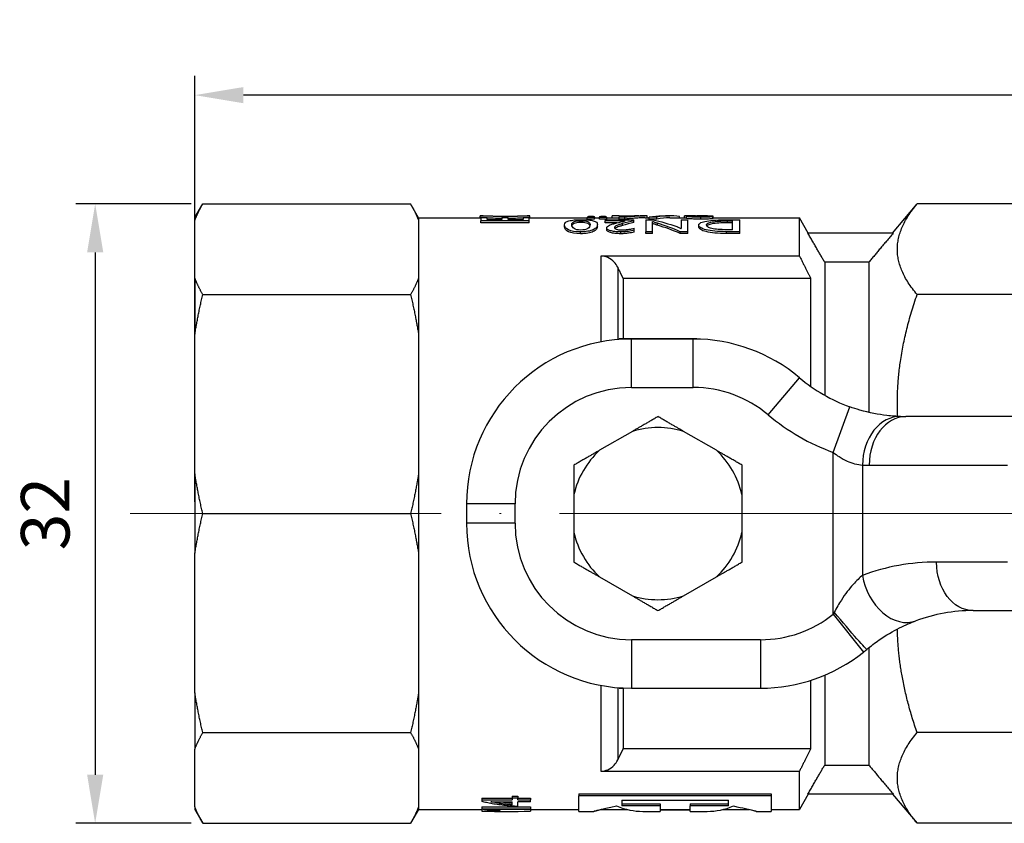
# Model space of a CAD drawing. Units: millimetres. Extents: x -21757 to 807, y -16034 to 1527.
# Drawn here: x 695 to 746, y 1412 to 1453 of the extents above; entities that cross this region are included whole.
import ezdxf

# ---------------------------------------------------------------- set-up
doc = ezdxf.new("R2010")
doc.units = ezdxf.units.MM
doc.linetypes.add('ACAD_ISO04W100', pattern=[30, 24, -3, 0, -3])
doc.layers.get('0').update_dxf_attribs({"color": 220})
for name, color, linetype, lineweight in [('Осевая', 1, 'ACAD_ISO04W100', 15), ('Основная толстая', 7, 'Continuous', 30), ('Размеры', 7, 'Continuous', 18)]:
    doc.layers.add(name, color=color, linetype=linetype, lineweight=lineweight)
doc.styles.add('VALтекст', font='isocpeur.ttf', dxfattribs={"height": 2.5})
doc.dimstyles.new('VALразмер1', dxfattribs={"dimtxt": 2.5, "dimasz": 2.5, "dimexe": 1, "dimexo": 0.6, "dimgap": 1, "dimtad": 1, "dimdec": 1, "dimdsep": 46, "dimtxsty": 'VALтекст', "dimcen": 2.5, "dimclrt": 256, "dimadec": 0, "dimazin": 0, "dimtfac": 1, "dimtdec": 1, "dimtmove": 0, "dimatfit": 3, "dimfxl": 1, "dimarcsym": 0})

# ---------------------------------------------------------------- blocks, each defined once
blk = doc.blocks.new('*U298')
at = {"layer": 'Осевая', "color": 0, "transparency": 16777216}
blk.add_line((60.088, 0), (-46.229, 0), dxfattribs=at)
blk = doc.blocks.new('A$C2D2A7EDC')
at = {"layer": 'Основная толстая'}
for p, q in [((-20.923, 15.257), (-20.514, 15.965)), ((-20.514, 15.965), (-9.806, 15.965)), ((-9.393, 15.25), (-9.806, 15.965)), ((15.034, 14.461), (16.296, 15.965)), ((27.664, 15.965), (16.296, 15.965)), ((-20.923, 15.257), (-20.923, 15.12)), ((-9.393, 15.25), (-9.393, 15.109)), ((-9.393, 15.25), (-6.21, 15.25)), ((-6.222, 15.25), (-6.222, 15.349)), ((-6.21, 15.35), (-5.887, 15.35)), ((-6.19, 15.272), (-5.866, 15.272)), ((-6.19, 15.272), (-6.19, 15.095)), ((-5.866, 15.159), (-5.866, 15.272)), ((-5.106, 15.272), (-4.786, 15.272)), ((-5.106, 15.272), (-5.106, 15.159)), ((-4.911, 15.272), (-4.911, 15.312)), ((-4.786, 15.159), (-4.786, 15.272)), ((-4.011, 15.272), (-3.69, 15.272)), ((-4.011, 15.272), (-4.011, 15.159)), ((-3.989, 15.35), (-3.661, 15.35)), ((-3.69, 15.095), (-3.69, 15.272)), ((-3.661, 15.25), (-0.699, 15.25)), ((-3.655, 15.25), (-3.655, 15.349)), ((-0.333, 15.272), (-0.699, 15.272)), ((-0.699, 15.172), (-0.699, 15.272)), ((-0.627, 15.339), (-0.406, 15.339)), ((-0.333, 15.172), (-0.333, 15.272)), ((-0.333, 15.25), (-0.067, 15.25)), ((0.299, 15.272), (-0.067, 15.272)), ((-0.067, 15.172), (-0.067, 15.272)), ((0.006, 15.339), (0.226, 15.339)), ((0.299, 15.172), (0.299, 15.272)), ((0.299, 15.25), (0.943, 15.25)), ((0.943, 15.349), (0.585, 15.349)), ((0.585, 15.25), (0.585, 15.349)), ((0.943, 15.35), (0.943, 15.282)), ((0.943, 15.35), (1.312, 15.35)), ((1.241, 15.282), (0.943, 15.282)), ((0.943, 15.183), (0.943, 15.282)), ((1.241, 15.183), (1.241, 15.282)), ((1.312, 15.35), (1.312, 15.327)), ((1.312, 15.349), (1.886, 15.349)), ((1.312, 15.32), (1.312, 15.327)), ((1.953, 15.35), (2.286, 15.35)), ((2.286, 15.25), (2.495, 15.25)), ((2.392, 15.25), (2.392, 15.347)), ((2.89, 15.283), (2.495, 15.283)), ((2.495, 15.183), (2.495, 15.283)), ((2.89, 15.183), (2.89, 15.283)), ((3.16, 15.35), (3.555, 15.35)), ((3.555, 15.25), (4.408, 15.25)), ((4.054, 15.25), (4.054, 15.312)), ((4.315, 15.25), (4.315, 15.346)), ((4.408, 15.228), (4.408, 15.328)), ((4.457, 15.35), (5.026, 15.35)), ((5.149, 15.18), (5.149, 15.28)), ((5.311, 15.35), (5.496, 15.35)), ((5.496, 15.346), (5.377, 15.346)), ((5.377, 15.308), (5.377, 15.346)), ((5.496, 15.346), (5.496, 15.35)), ((5.496, 15.311), (5.496, 15.346)), ((5.762, 15.295), (5.762, 15.32)), ((5.762, 15.195), (5.762, 15.295)), ((5.762, 15.25), (10.233, 15.25)), ((5.781, 15.25), (5.781, 15.338)), ((10.233, 13.278), (10.233, 15.25)), ((10.688, 14.461), (10.233, 15.25)), ((-20.923, 12.135), (-20.923, 15.12)), ((-9.393, 15.109), (-9.393, 12.145)), ((-3.69, 15.095), (-6.19, 15.095)), ((-6.19, 14.996), (-6.19, 15.095)), ((-3.69, 14.996), (-6.19, 14.996)), ((-5.866, 15.159), (-5.106, 15.159)), ((-4.786, 15.159), (-4.011, 15.159)), ((-3.69, 14.996), (-3.69, 15.095)), ((-1.876, 14.79), (-1.876, 14.887)), ((-1.029, 15.001), (-1.029, 15.099)), ((-0.333, 15.172), (-0.699, 15.172)), ((-0.181, 14.804), (-0.181, 14.901)), ((0.299, 15.172), (-0.067, 15.172)), ((0.216, 15.145), (1.702, 15.145)), ((0.216, 15.145), (0.216, 15.09)), ((1.246, 15.09), (0.216, 15.09)), ((0.216, 14.992), (0.216, 15.09)), ((0.842, 14.992), (0.216, 14.992)), ((0.298, 14.633), (0.298, 14.729)), ((1.241, 15.183), (0.943, 15.183)), ((1.112, 14.85), (1.112, 14.948)), ((1.702, 15.098), (1.702, 15.145)), ((1.702, 14.999), (1.702, 15.098)), ((2.31, 15.145), (2.31, 14.533)), ((2.31, 15.145), (2.684, 15.145)), ((2.89, 15.183), (2.495, 15.183)), ((2.66, 14.533), (2.66, 15.05)), ((2.921, 14.866), (2.921, 14.964)), ((4.137, 15.145), (4.489, 15.145)), ((4.137, 15.145), (4.137, 14.693)), ((4.489, 14.533), (4.489, 15.145)), ((5.048, 14.78), (5.048, 14.877)), ((6.51, 15.145), (7.161, 15.145)), ((6.52, 14.99), (6.52, 15.089)), ((6.52, 15.089), (6.782, 15.089)), ((6.782, 14.99), (6.52, 14.99)), ((6.782, 14.635), (6.782, 15.089)), ((7.161, 14.533), (7.161, 15.145)), ((-1.053, 14.428), (-1.053, 14.523)), ((1.026, 14.428), (1.026, 14.523)), ((1.71, 14.605), (1.71, 14.709)), ((1.71, 14.509), (1.71, 14.605)), ((2.66, 14.533), (2.31, 14.533)), ((2.31, 14.439), (2.31, 14.533)), ((2.66, 14.439), (2.31, 14.439)), ((2.66, 14.439), (2.66, 14.533)), ((4.489, 14.533), (4.089, 14.533)), ((4.089, 14.439), (4.089, 14.533)), ((4.489, 14.439), (4.089, 14.439)), ((4.489, 14.439), (4.489, 14.533)), ((7.161, 14.533), (6.477, 14.533)), ((6.477, 14.439), (6.477, 14.533)), ((7.161, 14.439), (6.477, 14.439)), ((6.782, 14.635), (6.486, 14.635)), ((7.161, 14.439), (7.161, 14.533)), ((15.063, 14.461), (10.668, 14.461)), ((0, 13.278), (0, 8.852)), ((10.233, 13.278), (0, 13.278)), ((0.866, 12.701), (0.866, 8.97)), ((13.808, 12.961), (11.532, 12.961)), ((11.532, 12.961), (11.532, 6.1)), ((13.808, 12.961), (13.808, 5.216)), ((-20.923, 12.135), (-20.923, 9.247)), ((-9.393, 12.145), (-9.393, 9.223)), ((1.155, 12.117), (1.155, 9.009)), ((10.81, 12.117), (1.155, 12.117)), ((10.81, 12.117), (10.81, 6.557)), ((-20.514, 11.289), (-9.806, 11.289)), ((27.664, 11.289), (16.296, 11.289)), ((-20.923, 2.042), (-20.923, 9.247)), ((-9.393, 9.223), (-9.393, 2.066)), ((0.941, 8.976), (0.941, 9.009)), ((4.941, 9.009), (0.941, 9.009)), ((1.577, 6.5), (1.577, 9)), ((4.759, 9), (1.577, 9)), ((4.759, 6.5), (4.759, 9)), ((4.941, 9.009), (4.941, 8.998)), ((8.625, 5.088), (10.236, 7)), ((1.577, 6.5), (4.759, 6.5)), ((11.97, 3.157), (12.821, 5.507)), ((22.836, 5), (15.714, 5)), ((1.622, 4.238), (-0.069, 3.262)), ((5.952, 3.262), (4.261, 4.238)), ((11.97, -5.189), (11.97, 3.157)), ((-20.923, 2.042), (-20.923, -2.042)), ((-9.393, 2.066), (-9.393, -2.066)), ((13.48, 2.505), (13.48, -3.183)), ((13.827, 2.5), (20.949, 2.5)), ((-1.389, 0.976), (-1.389, -0.976)), ((7.272, -0.976), (7.272, 0.976)), ((-20.514, 0), (-9.806, 0)), ((-4.423, 0.5), (-6.923, 0.5)), ((-6.923, 0.5), (-6.923, -0.5)), ((-4.423, -0.5), (-4.423, 0.5)), ((-4.423, -0.5), (-6.923, -0.5)), ((-20.923, -9.247), (-20.923, -2.042)), ((-9.393, -2.066), (-9.393, -9.223)), ((20.949, -2.5), (17.295, -2.5)), ((-0.069, -3.262), (1.622, -4.238)), ((4.261, -4.238), (5.952, -3.262)), ((19.181, -5), (22.836, -5)), ((11.97, -5.189), (13.53, -7.143)), ((1.577, -6.5), (1.577, -9)), ((8.227, -6.5), (1.577, -6.5)), ((8.227, -6.5), (8.227, -9)), ((13.808, -6.914), (13.808, -12.961)), ((10.81, -8.598), (10.81, -12.117)), ((11.532, -8.331), (11.532, -12.961)), ((0, -8.852), (0, -13.278)), ((0.866, -8.97), (0.866, -12.701)), ((0.941, -8.991), (0.941, -8.976)), ((0.941, -8.991), (1.176, -8.991)), ((1.155, -8.991), (1.155, -12.117)), ((1.577, -9), (8.227, -9)), ((-20.923, -9.247), (-20.923, -12.135)), ((-9.393, -9.223), (-9.393, -12.145)), ((-20.514, -11.289), (-9.806, -11.289)), ((27.664, -11.289), (16.296, -11.289)), ((-20.923, -15.12), (-20.923, -12.135)), ((-9.393, -12.145), (-9.393, -15.109)), ((1.155, -12.117), (10.81, -12.117)), ((11.532, -12.961), (13.808, -12.961)), ((0, -13.278), (10.233, -13.278)), ((10.233, -15.25), (10.233, -13.278)), ((-6.139, -14.662), (-4.57, -14.662)), ((-6.139, -14.662), (-6.139, -14.759)), ((-4.57, -14.56), (-4.279, -14.56)), ((-4.57, -14.56), (-4.57, -14.655)), ((-4.57, -14.655), (-4.279, -14.655)), ((-4.57, -14.655), (-4.57, -14.759)), ((-4.279, -14.56), (-4.279, -14.655)), ((-4.279, -14.759), (-4.279, -14.655)), ((-4.279, -14.662), (-3.633, -14.662)), ((-3.633, -14.662), (-3.633, -14.759)), ((-1.13, -14.451), (8.779, -14.451)), ((-1.13, -14.451), (-1.13, -14.546)), ((8.779, -14.546), (-1.13, -14.546)), ((-1.13, -15.35), (-1.13, -14.546)), ((8.779, -14.451), (8.779, -14.546)), ((8.779, -14.546), (8.779, -15.35)), ((10.688, -14.461), (10.233, -15.25)), ((15.063, -14.461), (10.668, -14.461)), ((15.034, -14.461), (16.296, -15.965)), ((-20.923, -15.12), (-20.923, -15.257)), ((-9.393, -15.109), (-9.393, -15.25)), ((-6.139, -14.759), (-4.57, -14.759)), ((-6.139, -14.759), (-6.139, -14.838)), ((-6.139, -15.112), (-3.633, -15.112)), ((-6.139, -15.112), (-6.139, -15.211)), ((-6.139, -15.211), (-3.633, -15.211)), ((-6.139, -15.211), (-6.139, -15.241)), ((-5.626, -14.856), (-5.626, -14.862)), ((-5.535, -14.856), (-4.57, -14.856)), ((-4.57, -15.018), (-4.57, -14.856)), ((-4.279, -14.759), (-3.633, -14.759)), ((-4.279, -15.088), (-4.279, -14.856)), ((-3.633, -14.856), (-4.279, -14.856)), ((-3.633, -14.856), (-3.633, -14.759)), ((-3.633, -15.112), (-3.633, -15.211)), ((-3.633, -15.256), (-3.633, -15.211)), ((1.072, -14.775), (6.577, -14.775)), ((1.072, -14.775), (1.072, -15.058)), ((1.072, -14.96), (3.054, -14.96)), ((3.054, -15.058), (1.072, -15.058)), ((3.054, -14.96), (3.054, -15.058)), ((3.054, -15.058), (3.054, -15.35)), ((4.595, -14.96), (4.595, -15.058)), ((4.595, -14.96), (6.577, -14.96)), ((4.595, -15.35), (4.595, -15.058)), ((6.577, -15.058), (4.595, -15.058)), ((6.577, -15.058), (6.577, -14.775)), ((-20.923, -15.257), (-20.514, -15.965)), ((-9.393, -15.25), (-9.806, -15.965)), ((-9.393, -15.25), (-6.133, -15.25)), ((-6.133, -15.242), (-6.133, -15.334)), ((-6.133, -15.334), (-6.133, -15.347)), ((-3.633, -15.256), (-5.662, -15.256)), ((-5.203, -15.313), (-5.572, -15.313)), ((-5.55, -15.256), (-5.55, -15.271)), ((-5.482, -15.35), (-4.633, -15.35)), ((-5.203, -15.256), (-5.203, -15.313)), ((-3.633, -15.25), (-1.13, -15.25)), ((-3.633, -15.256), (-3.633, -15.343)), ((-1.13, -15.35), (-0.359, -15.35)), ((0.018, -15.25), (1.353, -15.25)), ((2.165, -15.35), (3.054, -15.35)), ((3.054, -15.25), (4.595, -15.25)), ((4.595, -15.281), (3.054, -15.281)), ((4.595, -15.35), (5.484, -15.35)), ((6.296, -15.25), (7.63, -15.25)), ((8.008, -15.35), (8.779, -15.35)), ((8.779, -15.25), (10.233, -15.25)), ((-20.514, -15.965), (-9.806, -15.965)), ((27.664, -15.965), (16.296, -15.965))]:
    blk.add_line(p, q, dxfattribs=at)
for centre, radius, start, end in [((1.577, 0.5), 8.5, 90, 180), ((4.759, 0.5), 8.5, 49.8808, 90), ((15.714, 13.5), 8.5, 229.8808, 250.1046), ((1.577, 0.5), 6, 90, 180), ((4.759, 0.5), 6, 49.8808, 90), ((15.714, 13.5), 11, 229.8808, 250.1046), ((15.714, 13.5), 8.5, 268.1915, 270), ((2.941, 0), 4.439, 72.7056, 107.2944), ((2.941, 0), 4.439, 132.7056, 167.2944), ((2.941, 0), 4.439, 12.7056, 47.2944), ((13.827, 13.5), 11, 268.1915, 270), ((1.577, -0.5), 8.5, 180, 270), ((1.577, -0.5), 6, 180, 270), ((2.941, 0), 4.439, 192.7056, 227.2944), ((2.941, 0), 4.439, 312.7056, 347.2944), ((17.295, -13.5), 11, 90, 110.2923), ((2.941, 0), 4.439, 252.7056, 287.2944), ((19.181, -13.5), 8.5, 90, 110.2923), ((8.227, -0.5), 6, 270, 308.6009), ((8.227, -0.5), 8.5, 270, 308.6009)]:
    blk.add_arc(centre, radius, start, end, dxfattribs=at)
for centre, major_axis, ratio, start_param, end_param in [((15.366, 2.505), (0.079, 2.499), 0.754548, 0, 1.594617), ((15.714, 2.5), (0, 2.5), 0.75471, 0, 1.570796), ((15.366, -3.183), (0.867, -2.345), 0.733438, -1.835622, 0)]:
    blk.add_ellipse(centre, major_axis=major_axis, ratio=ratio, start_param=start_param, end_param=end_param, dxfattribs=at)
at = {"layer": 'Основная толстая', "extrusion": (2.3537e-16, 5.806e-32, -1)}
blk.add_ellipse((19.181, -2.5), major_axis=(0, -2.5), ratio=0.75471, start_param=0, end_param=1.570796, dxfattribs=at)
at = {"layer": 'Основная толстая', "extrusion": (9.25317e-17, -1.0981e-16, -1)}
blk.add_ellipse((12.093, -5.088), major_axis=(1.611, -1.912), ratio=0.020893, start_param=0, end_param=1.5884, dxfattribs=at)
at = {"layer": 'Основная толстая'}
for points, weights in [([(-20.923, 15.12), (-20.763, 15.533), (-20.514, 15.965)], [1, 1.00342778965, 1.00182269394]), ([(-9.806, 15.965), (-9.554, 15.528), (-9.393, 15.109)], [1.00184517408, 1.00350153687, 1]), ([(16.296, 11.289), (14.334, 13.627), (16.296, 15.965)], [1.0109136412, 1.09420504041, 1.0109136412]), ([(11.532, 12.961), (11.124, 13.671), (10.668, 14.461)], [1, 1.00149136406, 1]), ([(15.063, 14.461), (14.401, 13.671), (13.808, 12.961)], [1.00264402779, 1.00281447562, 1]), ([(10.233, 13.278), (10.535, 12.678), (10.81, 12.117)], [1.55513377783, 1.59171679924, 1.6266341814]), ([(1.155, 12.117), (1.014, 12.404), (0.866, 12.701)], [1.00000246209, 1.00020541994, 1.00000234883]), ([(-20.514, 11.289), (-20.763, 11.722), (-20.923, 12.135)], [1.00182269394, 1.00342778965, 1]), ([(-9.393, 12.145), (-9.554, 11.727), (-9.806, 11.289)], [1, 1.00350153687, 1.00184517408]), ([(-20.923, 9.247), (-20.763, 10.245), (-20.514, 11.289)], [1, 1.00342778965, 1.00182269394]), ([(-9.806, 11.289), (-9.554, 10.232), (-9.393, 9.223)], [1.00184517408, 1.00350153687, 1]), ([(15.29, 5.011), (15.162, 8.027), (16.296, 11.289)], [1.05199037567, 1.0574270868, 1.0109136412]), ([(2.941, 5), (2.242, 4.596), (1.622, 4.238)], [1, 1.01329026807, 1]), ([(4.261, 4.238), (3.641, 4.596), (2.941, 5)], [1, 1.01329026807, 1]), ([(-0.069, 3.262), (-0.69, 2.904), (-1.389, 2.5)], [1, 1.01329026807, 1]), ([(7.272, 2.5), (6.573, 2.904), (5.952, 3.262)], [1, 1.01329026807, 1]), ([(-20.514, 0), (-20.763, 1.044), (-20.923, 2.042)], [1.00182269394, 1.00342778965, 1]), ([(-9.393, 2.066), (-9.554, 1.057), (-9.806, 0)], [1, 1.00350153687, 1.00184517408]), ([(-1.389, 2.5), (-1.389, 1.693), (-1.389, 0.976)], [1, 1.01329026807, 1]), ([(7.272, 0.976), (7.272, 1.693), (7.272, 2.5)], [1, 1.01329026807, 1]), ([(-20.923, -2.042), (-20.763, -1.044), (-20.514, 0)], [1, 1.00342778965, 1.00182269394]), ([(-9.806, 0), (-9.554, -1.057), (-9.393, -2.066)], [1.00184517408, 1.00350153687, 1]), ([(-1.389, -0.976), (-1.389, -1.693), (-1.389, -2.5)], [1, 1.01329026807, 1]), ([(7.272, -2.5), (7.272, -1.693), (7.272, -0.976)], [1, 1.01329026807, 1]), ([(-1.389, -2.5), (-0.69, -2.904), (-0.069, -3.262)], [1, 1.01329026807, 1]), ([(5.952, -3.262), (6.573, -2.904), (7.272, -2.5)], [1, 1.01329026807, 1]), ([(1.622, -4.238), (2.242, -4.596), (2.941, -5)], [1, 1.01329026807, 1]), ([(2.941, -5), (3.641, -4.596), (4.261, -4.238)], [1, 1.01329026807, 1]), ([(16.296, -11.289), (15.331, -8.514), (15.279, -5.949)], [1.0109136412, 1.05022467031, 1.05242845847]), ([(-20.514, -11.289), (-20.763, -10.245), (-20.923, -9.247)], [1.00182269394, 1.00342778965, 1]), ([(-9.393, -9.223), (-9.554, -10.232), (-9.806, -11.289)], [1, 1.00350153687, 1.00184517408]), ([(-20.923, -12.135), (-20.763, -11.722), (-20.514, -11.289)], [1, 1.00342778965, 1.00182269394]), ([(-9.806, -11.289), (-9.554, -11.727), (-9.393, -12.145)], [1.00184517408, 1.00350153687, 1]), ([(16.296, -15.965), (14.334, -13.627), (16.296, -11.289)], [1.0109136412, 1.09420504041, 1.0109136412]), ([(0.866, -12.701), (1.014, -12.404), (1.155, -12.117)], [1.00000234883, 1.00020541994, 1.00000246209]), ([(10.81, -12.117), (10.535, -12.678), (10.233, -13.278)], [1.62663418141, 1.59171679924, 1.55513377783]), ([(10.668, -14.461), (11.124, -13.671), (11.532, -12.961)], [1, 1.0014913641, 1]), ([(13.808, -12.961), (14.401, -13.671), (15.063, -14.461)], [1, 1.00281447568, 1.00264402785]), ([(-20.514, -15.965), (-20.763, -15.533), (-20.923, -15.12)], [1.00182269394, 1.00342778965, 1]), ([(-9.393, -15.109), (-9.554, -15.528), (-9.806, -15.965)], [1, 1.00350153687, 1.00184517408])]:
    blk.add_rational_spline(points, weights, degree=2, dxfattribs=at)
for points, knots in [([(-4.911, 15.312), (-5.103, 15.312), (-5.279, 15.315), (-5.439, 15.319), (-5.6, 15.323), (-5.738, 15.328), (-5.854, 15.333), (-5.97, 15.338), (-6.06, 15.343), (-6.125, 15.347), (-6.19, 15.35), (-6.222, 15.351), (-6.222, 15.349)], [0, 0, 0, 0, 1, 1, 1, 2, 2, 2, 3, 3, 3, 4, 4, 4, 4]), ([(-5.887, 15.35), (-5.875, 15.35), (-5.858, 15.35), (-5.834, 15.349), (-5.788, 15.348), (-5.721, 15.346), (-5.635, 15.344), (-5.548, 15.342), (-5.444, 15.339), (-5.322, 15.338), (-5.199, 15.336), (-5.063, 15.335), (-4.911, 15.335)], [0.500078, 0.500078, 0.500078, 0.500078, 1, 1, 1, 2, 2, 2, 3, 3, 3, 4, 4, 4, 4]), ([(-5.106, 15.213), (-5.224, 15.214), (-5.335, 15.216), (-5.439, 15.219), (-5.6, 15.223), (-5.738, 15.228), (-5.854, 15.233), (-5.858, 15.234), (-5.862, 15.234), (-5.866, 15.234)], [0.348142, 0.348142, 0.348142, 0.348142, 1, 1, 1, 2, 2, 2, 2.034423, 2.034423, 2.034423, 2.034423]), ([(-3.655, 15.349), (-3.655, 15.351), (-3.686, 15.349), (-3.748, 15.346), (-3.81, 15.342), (-3.896, 15.337), (-4.007, 15.332), (-4.118, 15.327), (-4.25, 15.322), (-4.404, 15.318), (-4.558, 15.314), (-4.727, 15.312), (-4.911, 15.312)], [0, 0, 0, 0, 1, 1, 1, 2, 2, 2, 3, 3, 3, 4, 4, 4, 4]), ([(-4.911, 15.335), (-4.772, 15.335), (-4.644, 15.336), (-4.529, 15.338), (-4.414, 15.339), (-4.316, 15.341), (-4.234, 15.344), (-4.152, 15.346), (-4.088, 15.348), (-4.042, 15.349), (-4.018, 15.35), (-4, 15.35), (-3.989, 15.35)], [0, 0, 0, 0, 1, 1, 1, 2, 2, 2, 3, 3, 3, 3.537285, 3.537285, 3.537285, 3.537285]), ([(-4.011, 15.232), (-4.121, 15.227), (-4.252, 15.222), (-4.404, 15.218), (-4.523, 15.216), (-4.65, 15.214), (-4.786, 15.213)], [2.012954, 2.012954, 2.012954, 2.012954, 3, 3, 3, 3.769063, 3.769063, 3.769063, 3.769063]), ([(2.392, 15.347), (2.377, 15.348), (2.347, 15.35), (2.3, 15.35), (2.253, 15.35), (2.196, 15.349), (2.129, 15.347), (2.063, 15.345), (1.989, 15.341), (1.908, 15.336), (1.828, 15.331), (1.747, 15.325), (1.666, 15.319), (1.586, 15.312), (1.508, 15.305), (1.434, 15.299), (1.36, 15.292), (1.296, 15.286), (1.241, 15.282)], [0, 0, 0, 0, 1, 1, 1, 2, 2, 2, 3, 3, 3, 4, 4, 4, 5, 5, 5, 6, 6, 6, 6]), ([(2.286, 15.25), (2.242, 15.25), (2.19, 15.249), (2.129, 15.247), (2.063, 15.245), (1.989, 15.241), (1.908, 15.236), (1.828, 15.232), (1.747, 15.226), (1.666, 15.219), (1.586, 15.213), (1.508, 15.206), (1.434, 15.199), (1.36, 15.192), (1.296, 15.187), (1.241, 15.183)], [1.100779, 1.100779, 1.100779, 1.100779, 2, 2, 2, 3, 3, 3, 4, 4, 4, 5, 5, 5, 6, 6, 6, 6]), ([(1.308, 15.319), (1.311, 15.321), (1.312, 15.322), (1.312, 15.324), (1.312, 15.325), (1.312, 15.326), (1.312, 15.327)], [-2, -2, -2, -2, -1, -1, -1, 0, 0, 0, 0]), ([(1.336, 15.322), (1.329, 15.322), (1.324, 15.321), (1.322, 15.321), (1.32, 15.32), (1.315, 15.32), (1.308, 15.319)], [-2, -2, -2, -2, -1, -1, -1, 0, 0, 0, 0]), ([(1.953, 15.35), (1.94, 15.35), (1.926, 15.35), (1.911, 15.35), (1.873, 15.349), (1.833, 15.348), (1.789, 15.347), (1.746, 15.345), (1.702, 15.344), (1.656, 15.341), (1.61, 15.339), (1.566, 15.337), (1.526, 15.334), (1.486, 15.332), (1.449, 15.329), (1.415, 15.327), (1.381, 15.325), (1.355, 15.323), (1.336, 15.322)], [-5.383839, -5.383839, -5.383839, -5.383839, -5, -5, -5, -4, -4, -4, -3, -3, -3, -2, -2, -2, -1, -1, -1, 0, 0, 0, 0]), ([(4.877, 15.348), (4.792, 15.349), (4.715, 15.349), (4.646, 15.349), (4.577, 15.35), (4.518, 15.35), (4.469, 15.35), (4.42, 15.35), (4.382, 15.35), (4.355, 15.349), (4.329, 15.349), (4.315, 15.347), (4.315, 15.346)], [0, 0, 0, 0, 1, 1, 1, 2, 2, 2, 3, 3, 3, 4, 4, 4, 4]), ([(4.408, 15.328), (4.408, 15.332), (4.42, 15.335), (4.444, 15.338), (4.468, 15.34), (4.5, 15.342), (4.541, 15.344), (4.582, 15.345), (4.631, 15.346), (4.689, 15.347), (4.746, 15.348), (4.809, 15.348), (4.877, 15.348)], [0, 0, 0, 0, 1, 1, 1, 2, 2, 2, 3, 3, 3, 4, 4, 4, 4]), ([(5.149, 15.28), (5.031, 15.28), (4.926, 15.281), (4.835, 15.284), (4.743, 15.287), (4.666, 15.291), (4.604, 15.295), (4.541, 15.3), (4.493, 15.305), (4.459, 15.311), (4.425, 15.317), (4.408, 15.323), (4.408, 15.328)], [0, 0, 0, 0, 1, 1, 1, 2, 2, 2, 3, 3, 3, 4, 4, 4, 4]), ([(5.149, 15.18), (5.031, 15.18), (4.926, 15.182), (4.835, 15.184), (4.743, 15.187), (4.666, 15.191), (4.604, 15.196), (4.541, 15.2), (4.493, 15.206), (4.459, 15.211), (4.425, 15.217), (4.408, 15.223), (4.408, 15.228)], [0, 0, 0, 0, 1, 1, 1, 2, 2, 2, 3, 3, 3, 4, 4, 4, 4]), ([(5.377, 15.346), (5.278, 15.346), (5.192, 15.346), (5.118, 15.345), (5.045, 15.344), (4.984, 15.344), (4.936, 15.342), (4.888, 15.341), (4.852, 15.34), (4.828, 15.337), (4.804, 15.335), (4.792, 15.333), (4.792, 15.329)], [0, 0, 0, 0, 1, 1, 1, 2, 2, 2, 3, 3, 3, 4, 4, 4, 4]), ([(4.792, 15.329), (4.792, 15.326), (4.803, 15.323), (4.823, 15.32), (4.843, 15.317), (4.87, 15.314), (4.905, 15.312), (4.939, 15.31), (4.98, 15.308), (5.028, 15.307), (5.075, 15.306), (5.128, 15.306), (5.185, 15.306)], [0, 0, 0, 0, 1, 1, 1, 2, 2, 2, 3, 3, 3, 4, 4, 4, 4]), ([(5.026, 15.35), (5.039, 15.35), (5.053, 15.35), (5.067, 15.35), (5.14, 15.35), (5.221, 15.35), (5.311, 15.35)], [2.811985, 2.811985, 2.811985, 2.811985, 3, 3, 3, 4, 4, 4, 4]), ([(5.762, 15.295), (5.67, 15.29), (5.572, 15.286), (5.469, 15.283), (5.366, 15.281), (5.259, 15.28), (5.149, 15.28)], [0, 0, 0, 0, 1, 1, 1, 2, 2, 2, 2]), ([(5.185, 15.306), (5.221, 15.306), (5.263, 15.306), (5.311, 15.307), (5.358, 15.308), (5.407, 15.309), (5.458, 15.31), (5.51, 15.311), (5.561, 15.313), (5.614, 15.314), (5.666, 15.316), (5.716, 15.318), (5.762, 15.32)], [0, 0, 0, 0, 1, 1, 1, 2, 2, 2, 3, 3, 3, 4, 4, 4, 4]), ([(5.781, 15.338), (5.737, 15.337), (5.688, 15.335), (5.637, 15.334), (5.589, 15.333), (5.543, 15.332), (5.496, 15.331)], [0, 0, 0, 0, 1, 1, 1, 1.90851, 1.90851, 1.90851, 1.90851]), ([(-1.876, 14.887), (-1.876, 14.937), (-1.856, 14.977), (-1.816, 15.011), (-1.777, 15.045), (-1.72, 15.071), (-1.646, 15.091), (-1.572, 15.112), (-1.481, 15.126), (-1.373, 15.136), (-1.265, 15.146), (-1.143, 15.15), (-1.008, 15.15)], [0, 0, 0, 0, 1, 1, 1, 2, 2, 2, 3, 3, 3, 4, 4, 4, 4]), ([(-1.498, 14.894), (-1.498, 14.973), (-1.458, 15.022), (-1.379, 15.054), (-1.3, 15.085), (-1.183, 15.099), (-1.029, 15.099)], [-2, -2, -2, -2, -1, -1, -1, 0, 0, 0, 0]), ([(-1.042, 14.617), (-1.192, 14.617), (-1.305, 14.643), (-1.382, 14.692), (-1.459, 14.741), (-1.498, 14.812), (-1.498, 14.894)], [-2, -2, -2, -2, -1, -1, -1, 0, 0, 0, 0]), ([(-1.029, 15.001), (-1.183, 15.001), (-1.3, 14.987), (-1.379, 14.955), (-1.441, 14.931), (-1.479, 14.895), (-1.493, 14.843)], [0, 0, 0, 0, 1, 1, 1, 1.788218, 1.788218, 1.788218, 1.788218]), ([(-0.181, 14.901), (-0.181, 14.85), (-0.199, 14.8), (-0.234, 14.754), (-0.269, 14.708), (-0.323, 14.666), (-0.396, 14.632), (-0.468, 14.597), (-0.559, 14.57), (-0.669, 14.551), (-0.778, 14.532), (-0.906, 14.523), (-1.053, 14.523)], [0, 0, 0, 0, 1, 1, 1, 2, 2, 2, 3, 3, 3, 4, 4, 4, 4]), ([(-0.181, 14.804), (-0.181, 14.753), (-0.199, 14.703), (-0.234, 14.658), (-0.269, 14.612), (-0.323, 14.571), (-0.396, 14.536), (-0.468, 14.502), (-0.559, 14.475), (-0.669, 14.456), (-0.778, 14.438), (-0.906, 14.428), (-1.053, 14.428)], [0, 0, 0, 0, 1, 1, 1, 2, 2, 2, 3, 3, 3, 4, 4, 4, 4]), ([(-0.559, 14.899), (-0.559, 14.815), (-0.599, 14.742), (-0.681, 14.693), (-0.762, 14.644), (-0.883, 14.617), (-1.042, 14.617)], [-2, -2, -2, -2, -1, -1, -1, 0, 0, 0, 0]), ([(-1.029, 15.099), (-0.875, 15.099), (-0.758, 15.085), (-0.679, 15.054), (-0.599, 15.024), (-0.559, 14.975), (-0.559, 14.899)], [-2, -2, -2, -2, -1, -1, -1, 0, 0, 0, 0]), ([(-0.564, 14.847), (-0.578, 14.898), (-0.616, 14.932), (-0.679, 14.956), (-0.758, 14.987), (-0.875, 15.001), (-1.029, 15.001)], [0.214905, 0.214905, 0.214905, 0.214905, 1, 1, 1, 2, 2, 2, 2]), ([(-1.008, 15.15), (-0.872, 15.15), (-0.753, 15.146), (-0.65, 15.137), (-0.548, 15.128), (-0.461, 15.114), (-0.391, 15.095), (-0.322, 15.076), (-0.269, 15.051), (-0.234, 15.019), (-0.199, 14.987), (-0.181, 14.949), (-0.181, 14.901)], [0, 0, 0, 0, 1, 1, 1, 2, 2, 2, 3, 3, 3, 4, 4, 4, 4]), ([(0.298, 14.729), (0.298, 14.759), (0.312, 14.785), (0.338, 14.808), (0.365, 14.831), (0.402, 14.853), (0.448, 14.873), (0.495, 14.892), (0.55, 14.911), (0.614, 14.929), (0.677, 14.948), (0.747, 14.967), (0.823, 14.987)], [0, 0, 0, 0, 1, 1, 1, 2, 2, 2, 3, 3, 3, 4, 4, 4, 4]), ([(1.026, 14.523), (0.914, 14.523), (0.813, 14.528), (0.723, 14.538), (0.633, 14.548), (0.556, 14.563), (0.494, 14.582), (0.431, 14.6), (0.383, 14.622), (0.349, 14.647), (0.315, 14.673), (0.298, 14.7), (0.298, 14.729)], [0, 0, 0, 0, 1, 1, 1, 2, 2, 2, 3, 3, 3, 4, 4, 4, 4]), ([(1.112, 14.948), (1.05, 14.93), (0.994, 14.914), (0.944, 14.898), (0.893, 14.882), (0.85, 14.867), (0.814, 14.851), (0.778, 14.835), (0.751, 14.818), (0.731, 14.801), (0.712, 14.783), (0.702, 14.764), (0.702, 14.742)], [0, 0, 0, 0, 1, 1, 1, 2, 2, 2, 3, 3, 3, 4, 4, 4, 4]), ([(0.702, 14.742), (0.702, 14.706), (0.733, 14.676), (0.796, 14.655), (0.859, 14.634), (0.95, 14.623), (1.069, 14.623)], [0, 0, 0, 0, 1, 1, 1, 2, 2, 2, 2]), ([(1.112, 14.85), (1.05, 14.833), (0.994, 14.817), (0.944, 14.801), (0.893, 14.785), (0.85, 14.77), (0.814, 14.754), (0.778, 14.738), (0.751, 14.722), (0.731, 14.705), (0.728, 14.702), (0.725, 14.699), (0.722, 14.696)], [0, 0, 0, 0, 1, 1, 1, 2, 2, 2, 3, 3, 3, 3.164126, 3.164126, 3.164126, 3.164126]), ([(2.921, 14.964), (2.901, 14.97), (2.879, 14.977), (2.853, 14.985), (2.828, 14.993), (2.803, 15.001), (2.779, 15.01), (2.754, 15.018), (2.731, 15.026), (2.71, 15.033), (2.688, 15.04), (2.672, 15.046), (2.66, 15.05)], [0, 0, 0, 0, 1, 1, 1, 2, 2, 2, 3, 3, 3, 4, 4, 4, 4]), ([(2.921, 14.866), (2.901, 14.872), (2.879, 14.879), (2.853, 14.887), (2.828, 14.895), (2.803, 14.904), (2.779, 14.912), (2.754, 14.92), (2.731, 14.928), (2.71, 14.935), (2.688, 14.942), (2.672, 14.948), (2.66, 14.952)], [0, 0, 0, 0, 1, 1, 1, 2, 2, 2, 3, 3, 3, 4, 4, 4, 4]), ([(3.906, 14.793), (3.916, 14.79), (3.931, 14.785), (3.952, 14.776), (3.973, 14.768), (3.995, 14.758), (4.019, 14.748), (4.043, 14.737), (4.066, 14.727), (4.088, 14.716), (4.111, 14.706), (4.127, 14.698), (4.137, 14.693)], [0, 0, 0, 0, 1, 1, 1, 2, 2, 2, 3, 3, 3, 4, 4, 4, 4]), ([(5.048, 14.877), (5.048, 14.926), (5.084, 14.966), (5.155, 15), (5.226, 15.034), (5.326, 15.061), (5.455, 15.082), (5.584, 15.103), (5.738, 15.119), (5.917, 15.129), (6.096, 15.14), (6.294, 15.145), (6.51, 15.145)], [0, 0, 0, 0, 1, 1, 1, 2, 2, 2, 3, 3, 3, 4, 4, 4, 4]), ([(6.477, 14.533), (6.251, 14.533), (6.05, 14.542), (5.873, 14.558), (5.696, 14.574), (5.546, 14.598), (5.424, 14.629), (5.301, 14.66), (5.208, 14.697), (5.144, 14.739), (5.08, 14.782), (5.048, 14.828), (5.048, 14.877)], [0, 0, 0, 0, 1, 1, 1, 2, 2, 2, 3, 3, 3, 4, 4, 4, 4]), ([(6.477, 14.439), (6.251, 14.439), (6.05, 14.447), (5.873, 14.463), (5.696, 14.479), (5.546, 14.503), (5.424, 14.534), (5.301, 14.564), (5.208, 14.601), (5.144, 14.643), (5.08, 14.685), (5.048, 14.732), (5.048, 14.78)], [0, 0, 0, 0, 1, 1, 1, 2, 2, 2, 3, 3, 3, 4, 4, 4, 4]), ([(5.762, 15.195), (5.67, 15.19), (5.572, 15.186), (5.469, 15.184), (5.366, 15.181), (5.259, 15.18), (5.149, 15.18)], [0, 0, 0, 0, 1, 1, 1, 2, 2, 2, 2]), ([(5.441, 14.878), (5.441, 14.915), (5.466, 14.946), (5.516, 14.972), (5.567, 14.999), (5.639, 15.02), (5.732, 15.037), (5.826, 15.054), (5.94, 15.067), (6.073, 15.076), (6.207, 15.084), (6.356, 15.089), (6.52, 15.089)], [-4, -4, -4, -4, -3, -3, -3, -2, -2, -2, -1, -1, -1, 0, 0, 0, 0]), ([(6.486, 14.635), (6.323, 14.635), (6.177, 14.64), (6.048, 14.65), (5.918, 14.66), (5.809, 14.676), (5.719, 14.698), (5.63, 14.719), (5.561, 14.745), (5.513, 14.775), (5.465, 14.805), (5.441, 14.84), (5.441, 14.878)], [-4, -4, -4, -4, -3, -3, -3, -2, -2, -2, -1, -1, -1, 0, 0, 0, 0]), ([(6.52, 14.99), (6.356, 14.99), (6.207, 14.986), (6.073, 14.977), (5.94, 14.969), (5.826, 14.956), (5.732, 14.939), (5.639, 14.923), (5.567, 14.901), (5.516, 14.875), (5.489, 14.86), (5.469, 14.845), (5.456, 14.827)], [0, 0, 0, 0, 1, 1, 1, 2, 2, 2, 3, 3, 3, 3.545906, 3.545906, 3.545906, 3.545906]), ([(1.026, 14.428), (0.914, 14.428), (0.813, 14.433), (0.723, 14.444), (0.633, 14.454), (0.556, 14.468), (0.494, 14.487), (0.431, 14.505), (0.383, 14.527), (0.349, 14.552), (0.315, 14.577), (0.298, 14.604), (0.298, 14.633)], [0, 0, 0, 0, 1, 1, 1, 2, 2, 2, 3, 3, 3, 4, 4, 4, 4]), ([(1.71, 14.605), (1.673, 14.594), (1.629, 14.584), (1.579, 14.574), (1.528, 14.564), (1.474, 14.555), (1.416, 14.548), (1.357, 14.541), (1.295, 14.535), (1.23, 14.53), (1.164, 14.525), (1.096, 14.523), (1.026, 14.523)], [0, 0, 0, 0, 1, 1, 1, 2, 2, 2, 3, 3, 3, 4, 4, 4, 4]), ([(1.71, 14.509), (1.673, 14.499), (1.629, 14.489), (1.579, 14.479), (1.528, 14.469), (1.474, 14.461), (1.416, 14.453), (1.357, 14.446), (1.295, 14.44), (1.23, 14.435), (1.164, 14.431), (1.096, 14.428), (1.026, 14.428)], [0, 0, 0, 0, 1, 1, 1, 2, 2, 2, 3, 3, 3, 4, 4, 4, 4]), ([(1.069, 14.623), (1.122, 14.623), (1.178, 14.626), (1.237, 14.63), (1.296, 14.635), (1.355, 14.642), (1.412, 14.65), (1.47, 14.658), (1.525, 14.667), (1.576, 14.678), (1.628, 14.688), (1.673, 14.698), (1.71, 14.709)], [0, 0, 0, 0, 1, 1, 1, 2, 2, 2, 3, 3, 3, 4, 4, 4, 4]), ([(0.866, 12.701), (0.818, 12.797), (0.754, 12.891), (0.6, 13.058), (0.479, 13.148), (0.256, 13.248), (0.118, 13.278), (0, 13.278)], [-0.1032374, -0.1032374, -0.1032374, -0.1032374, -0.0732669, -0.0732669, -0.035314, -0.035314, 0, 0, 0, 0]), ([(15.445, 5.004), (15.237, 5.011), (14.996, 5.026), (14.309, 5.106), (13.829, 5.196), (13.17, 5.387), (12.995, 5.444), (12.821, 5.507)], [-0.3921934, -0.3921934, -0.3921934, -0.3921934, -0.2689192, -0.2689192, -0.0716805, -0.0716805, 0, 0, 0, 0]), ([(11.97, 3.157), (12.07, 3.075), (12.171, 3.001), (12.55, 2.754), (12.826, 2.637), (13.221, 2.534), (13.36, 2.514), (13.48, 2.505)], [0, 0, 0, 0, 0.0716805, 0.0716805, 0.2689192, 0.2689192, 0.3921934, 0.3921934, 0.3921934, 0.3921934]), ([(13.48, -3.183), (13.338, -3.301), (13.172, -3.456), (12.8, -3.873), (12.593, -4.143), (12.267, -4.652), (12.143, -4.864), (12.025, -5.088)], [-0.422362, -0.422362, -0.422362, -0.422362, -0.2720899, -0.2720899, -0.10465, -0.10465, 0, 0, 0, 0]), ([(13.704, -7), (13.91, -6.826), (14.124, -6.663), (14.692, -6.27), (15.052, -6.061), (15.698, -5.739), (15.987, -5.619), (16.233, -5.528)], [0, 0, 0, 0, 0.10465, 0.10465, 0.2720899, 0.2720899, 0.422362, 0.422362, 0.422362, 0.422362]), ([(0, -13.278), (0.118, -13.278), (0.256, -13.248), (0.479, -13.148), (0.6, -13.058), (0.754, -12.891), (0.818, -12.797), (0.866, -12.701)], [0, 0, 0, 0, 0.035314, 0.035314, 0.0732669, 0.0732669, 0.1032374, 0.1032374, 0.1032374, 0.1032374]), ([(-4.393, -15.092), (-4.474, -15.09), (-4.567, -15.084), (-4.673, -15.075), (-4.778, -15.066), (-4.888, -15.055), (-5.003, -15.042), (-5.117, -15.028), (-5.232, -15.013), (-5.348, -14.996), (-5.464, -14.979), (-5.573, -14.961), (-5.675, -14.942), (-5.777, -14.923), (-5.869, -14.905), (-5.951, -14.887), (-6.032, -14.869), (-6.095, -14.852), (-6.139, -14.838)], [0, 0, 0, 0, 1, 1, 1, 2, 2, 2, 3, 3, 3, 4, 4, 4, 5, 5, 5, 6, 6, 6, 6]), ([(-5.667, -14.855), (-5.642, -14.856), (-5.619, -14.856), (-5.597, -14.856), (-5.574, -14.856), (-5.554, -14.856), (-5.535, -14.856)], [-2, -2, -2, -2, -1, -1, -1, 0, 0, 0, 0]), ([(-5.626, -14.862), (-5.633, -14.861), (-5.64, -14.859), (-5.646, -14.859), (-5.653, -14.858), (-5.659, -14.857), (-5.667, -14.855)], [-2, -2, -2, -2, -1, -1, -1, 0, 0, 0, 0]), ([(-4.57, -15.018), (-4.642, -15.012), (-4.715, -15.005), (-4.79, -14.997), (-4.865, -14.988), (-4.938, -14.979), (-5.01, -14.97), (-5.082, -14.96), (-5.151, -14.95), (-5.217, -14.939), (-5.282, -14.929), (-5.342, -14.919), (-5.396, -14.909), (-5.45, -14.899), (-5.497, -14.89), (-5.537, -14.882), (-5.577, -14.874), (-5.607, -14.867), (-5.626, -14.862)], [-6, -6, -6, -6, -5, -5, -5, -4, -4, -4, -3, -3, -3, -2, -2, -2, -1, -1, -1, 0, 0, 0, 0]), ([(-5.125, -14.856), (-5.088, -14.862), (-5.049, -14.867), (-5.01, -14.872), (-4.938, -14.882), (-4.865, -14.891), (-4.79, -14.899), (-4.715, -14.907), (-4.642, -14.914), (-4.57, -14.92)], [3.457054, 3.457054, 3.457054, 3.457054, 4, 4, 4, 5, 5, 5, 6, 6, 6, 6]), ([(0.023, -15.25), (-0.167, -15.296), (-0.294, -15.332), (-0.339, -15.345), (-0.457, -15.377), (-0.026, -15.238), (0.81, -15.072)], [-1.196785, -1.196785, -1.196785, -1.196785, -0.864413, -0.864413, -0.864413, 0, 0, 0, 0]), ([(6.839, -15.072), (7.076, -15.119), (7.283, -15.166), (7.453, -15.207), (8.053, -15.35), (8.169, -15.39), (7.764, -15.285), (7.723, -15.274), (7.677, -15.263), (7.626, -15.25)], [-4.674025, -4.674025, -4.674025, -4.674025, -4.428742, -4.428742, -4.428742, -3.564606, -3.564606, -3.564606, -3.47724, -3.47724, -3.47724, -3.47724]), ([(-5.662, -15.256), (-5.644, -15.259), (-5.625, -15.261), (-5.605, -15.264), (-5.586, -15.266), (-5.567, -15.269), (-5.55, -15.271)], [0, 0, 0, 0, 1, 1, 1, 2, 2, 2, 2])]:
    blk.add_open_spline(points, degree=3, knots=knots, dxfattribs=at)
for points in [[(-6.19, 15.25), (-6.198, 15.25), (-6.205, 15.25), (-6.21, 15.25)], [(-3.661, 15.25), (-3.667, 15.25), (-3.676, 15.25), (-3.69, 15.249)], [(-0.699, 15.272), (-0.675, 15.305), (-0.651, 15.327), (-0.627, 15.339)], [(-0.406, 15.339), (-0.381, 15.327), (-0.357, 15.305), (-0.333, 15.272)], [(-0.067, 15.272), (-0.043, 15.305), (-0.019, 15.327), (0.006, 15.339)], [(0.226, 15.339), (0.251, 15.327), (0.275, 15.305), (0.299, 15.272)], [(2.495, 15.283), (2.717, 15.328), (2.939, 15.35), (3.16, 15.35)], [(4.054, 15.312), (3.666, 15.371), (3.278, 15.361), (2.89, 15.283)], [(3.555, 15.25), (3.334, 15.25), (3.112, 15.228), (2.89, 15.183)], [(-1.053, 14.523), (-1.601, 14.523), (-1.876, 14.679), (-1.876, 14.887)], [(-1.053, 14.428), (-1.601, 14.428), (-1.876, 14.583), (-1.876, 14.79)], [(0.823, 14.987), (0.964, 15.024), (1.105, 15.059), (1.246, 15.09)], [(1.702, 15.098), (1.505, 15.053), (1.309, 15.004), (1.112, 14.948)], [(1.702, 14.999), (1.505, 14.955), (1.309, 14.906), (1.112, 14.85)], [(2.684, 15.145), (3.091, 15.056), (3.499, 14.939), (3.906, 14.793)], [(4.089, 14.533), (3.7, 14.703), (3.311, 14.846), (2.921, 14.964)], [(4.089, 14.439), (3.7, 14.607), (3.311, 14.75), (2.921, 14.866)], [(12.025, -5.088), (12.007, -5.122), (11.989, -5.156), (11.97, -5.189)], [(13.53, -7.143), (13.589, -7.096), (13.647, -7.048), (13.704, -7)], [(-4.279, -15.088), (-4.317, -15.089), (-4.355, -15.091), (-4.393, -15.092)], [(0.81, -15.072), (1.261, -15.257), (1.713, -15.349), (2.165, -15.35)], [(5.484, -15.35), (5.935, -15.349), (6.387, -15.257), (6.839, -15.072)], [(-6.147, -15.25), (-6.143, -15.252), (-6.138, -15.255), (-6.133, -15.257)], [(-5.572, -15.313), (-5.761, -15.295), (-5.95, -15.271), (-6.139, -15.241)], [(-6.133, -15.334), (-5.3, -15.352), (-4.466, -15.355), (-3.633, -15.343)], [(-5.482, -15.35), (-5.699, -15.35), (-5.916, -15.349), (-6.133, -15.347)], [(-5.55, -15.271), (-5.434, -15.287), (-5.318, -15.301), (-5.203, -15.313)], [(-3.633, -15.255), (-3.629, -15.253), (-3.626, -15.252), (-3.623, -15.25)]]:
    blk.add_open_spline(points, degree=3, dxfattribs=at)
at = {"layer": 'Осевая'}
blk.add_blockref('*U298', (21.98, 0), dxfattribs=at)
blk = doc.blocks.new('*D305')
at = {"layer": 'Defpoints', "color": 0, "transparency": 16777216}
for p in [(704.449, 1449.509), (704.449, 1427.938), (804.109, 1427.938)]:
    blk.add_point(p, dxfattribs=at)
at = {"layer": 'Размеры', "color": 0, "lineweight": -2, "transparency": 16777216}
for p, q in [((704.449, 1428.538), (704.449, 1450.509)), ((804.109, 1428.538), (804.109, 1450.509)), ((801.609, 1449.509), (706.949, 1449.509))]:
    blk.add_line(p, q, dxfattribs=at)
at = {"layer": 'Размеры', "color": 0, "transparency": 16777216}
for points in [[(706.949, 1449.925), (706.949, 1449.092), (704.449, 1449.509)], [(801.609, 1449.925), (801.609, 1449.092), (804.109, 1449.509)]]:
    blk.add_solid(points, dxfattribs=at)
at = {"layer": 'Размеры', "transparency": 16777216, "insert": (754.279, 1451.759), "char_height": 2.5, "attachment_point": 5, "style": 'VALтекст'}
blk.add_mtext('100', dxfattribs=at)
blk = doc.blocks.new('*D306')
at = {"layer": 'Defpoints', "color": 0, "transparency": 16777216}
for p in [(704.858, 1443.903), (699.313, 1411.973), (704.858, 1411.973)]:
    blk.add_point(p, dxfattribs=at)
at = {"layer": 'Размеры', "color": 0, "lineweight": -2, "transparency": 16777216}
for p, q in [((704.258, 1443.903), (698.313, 1443.903)), ((699.313, 1441.403), (699.313, 1414.473)), ((704.258, 1411.973), (698.313, 1411.973))]:
    blk.add_line(p, q, dxfattribs=at)
at = {"layer": 'Размеры', "color": 0, "transparency": 16777216}
for points in [[(698.897, 1441.403), (699.73, 1441.403), (699.313, 1443.903)], [(698.897, 1414.473), (699.73, 1414.473), (699.313, 1411.973)]]:
    blk.add_solid(points, dxfattribs=at)
at = {"layer": 'Размеры', "transparency": 16777216, "insert": (697.063, 1427.938), "char_height": 2.5, "attachment_point": 5, "rotation": 90, "style": 'VALтекст'}
blk.add_mtext('32', dxfattribs=at)

msp = doc.modelspace()

# ---------------------------------------------------------------- block references
msp.add_blockref('A$C2D2A7EDC', (725.372, 1427.938))

# ---------------------------------------------------------------- dimensions: what is measured, and where the dimension line sits
at = {"layer": 'Размеры'}
dim = msp.add_linear_dim(base=(704.449, 1449.509), p1=(804.109, 1427.938), p2=(704.449, 1427.938), text='100', dimstyle='VALразмер1', dxfattribs=at)
dim.commit()
dim.dimension.update_dxf_attribs({"geometry": '*D305', "text_midpoint": (754.279, 1451.759)})
dim = msp.add_linear_dim(base=(699.313, 1411.973), p1=(704.858, 1443.903), p2=(704.858, 1411.973), angle=90, text='32', dimstyle='VALразмер1', dxfattribs=at)
dim.commit()
dim.dimension.update_dxf_attribs({"geometry": '*D306', "text_midpoint": (697.063, 1427.938)})

doc.saveas('drawing.dxf')
